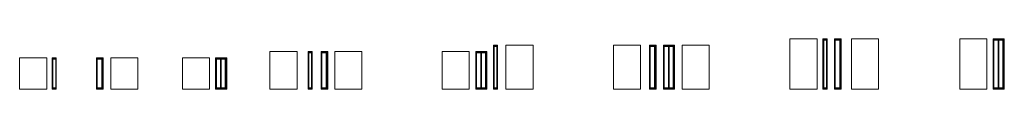
# Model space of a CAD drawing. Units: millimetres. Extents: x 9042 to 20333, y 100 to 9562.
# Drawn here: x 9441 to 20333, y 100 to 660 of the extents above; entities that cross this region are included whole.
import ezdxf

# ---------------------------------------------------------------- set-up
doc = ezdxf.new("R2010")
doc.units = ezdxf.units.MM
doc.layers.add('A59----', color=170, linetype='Continuous', lineweight=9)

# ---------------------------------------------------------------- blocks, each defined once
blk = doc.blocks.new('Radiatorer TF_ Vertikal - TF 3510_2-0-6982-Konvektorer TL 0710')
at = {"layer": 'A59----', "lineweight": 9}
for p, q in [((9042, 100), (9042, 450)), ((9342, 450), (9042, 450)), ((9342, 450), (9342, 100)), ((9342, 100), (9042, 100))]:
    blk.add_line(p, q, dxfattribs=at)
blk = doc.blocks.new('Radiatorer TF_ Vertikal - TF 3510_3-V1-6982-Konvektorer TL 0710')
at = {"layer": 'A59----', "lineweight": 9}
for p, q in [((-9486, 450), (-9523, 450)), ((-9523, 450), (-9523, 100)), ((-9486, 442), (-9515, 442)), ((-9515, 442), (-9515, 434)), ((-9515, 108), (-9515, 442)), ((-9515, 442), (-9486, 442)), ((-9486, 442), (-9486, 450)), ((-9486, 434), (-9486, 442)), ((-9478, 450), (-9484, 450)), ((-9484, 450), (-9484, 100)), ((-9478, 100), (-9478, 450)), ((-9515, 434), (-9486, 434)), ((-9486, 116), (-9515, 116)), ((-9515, 116), (-9515, 108)), ((-9486, 108), (-9486, 116)), ((-9523, 100), (-9486, 100)), ((-9515, 108), (-9486, 108)), ((-9486, 108), (-9515, 108)), ((-9486, 100), (-9486, 108)), ((-9484, 100), (-9478, 100))]:
    blk.add_line(p, q, dxfattribs=at)
blk = doc.blocks.new('Radiatorer TF_ Vertikal - TF 3520_5-V2-6985-Konvektorer CL 0711')
at = {"layer": 'A59----', "lineweight": 9}
for p, q in [((-9471, 450), (-9537, 450)), ((-9537, 450), (-9537, 100)), ((-9479, 442), (-9529, 442)), ((-9529, 442), (-9529, 434)), ((-9529, 108), (-9529, 442)), ((-9529, 442), (-9471, 442)), ((-9479, 434), (-9479, 442)), ((-9479, 442), (-9471, 442)), ((-9479, 442), (-9479, 108)), ((-9471, 442), (-9471, 450)), ((-9471, 442), (-9471, 108)), ((-9463, 450), (-9469, 450)), ((-9469, 450), (-9469, 100)), ((-9463, 100), (-9463, 450)), ((-9529, 434), (-9479, 434)), ((-9479, 116), (-9529, 116)), ((-9529, 116), (-9529, 108)), ((-9479, 108), (-9479, 116)), ((-9537, 100), (-9471, 100)), ((-9529, 108), (-9479, 108)), ((-9471, 108), (-9529, 108)), ((-9471, 108), (-9479, 108)), ((-9471, 100), (-9471, 108)), ((-9469, 100), (-9463, 100))]:
    blk.add_line(p, q, dxfattribs=at)
blk = doc.blocks.new('Radiatorer TF_ Vertikal - TF 3520_6-0-6982-Konvektorer TL 0711')
at = {"layer": 'A59----', "lineweight": 9}
for p, q in [((11002, 100), (11002, 450)), ((11302, 450), (11002, 450)), ((11302, 450), (11302, 100)), ((11302, 100), (11002, 100))]:
    blk.add_line(p, q, dxfattribs=at)
blk = doc.blocks.new('Radiatorer TF_ Vertikal - TF 3530_8-0-6982-Konvektorer TL 0720')
at = {"layer": 'A59----', "lineweight": 9}
for p, q in [((12822, 100), (12822, 450)), ((13122, 450), (12822, 450)), ((13122, 450), (13122, 100)), ((13122, 100), (12822, 100))]:
    blk.add_line(p, q, dxfattribs=at)
blk = doc.blocks.new('Radiatorer TF_ Vertikal - TF 3530_9-V3-6985-Konvektorer CL 0712')
at = {"layer": 'A59----', "lineweight": 9}
for p, q in [((-9447, 450), (-9562, 450)), ((-9562, 450), (-9562, 100)), ((-9508, 442), (-9554, 442)), ((-9554, 442), (-9554, 434)), ((-9554, 108), (-9554, 442)), ((-9554, 442), (-9447, 442)), ((-9508, 434), (-9508, 442)), ((-9508, 442), (-9500, 442)), ((-9508, 442), (-9508, 108)), ((-9455, 442), (-9500, 442)), ((-9500, 442), (-9500, 434)), ((-9500, 442), (-9500, 108)), ((-9455, 434), (-9455, 442)), ((-9455, 442), (-9447, 442)), ((-9455, 442), (-9455, 108)), ((-9447, 442), (-9447, 450)), ((-9447, 442), (-9447, 108)), ((-9439, 450), (-9445, 450)), ((-9445, 450), (-9445, 100)), ((-9439, 100), (-9439, 450)), ((-9554, 434), (-9508, 434)), ((-9500, 434), (-9455, 434)), ((-9508, 116), (-9554, 116)), ((-9554, 116), (-9554, 108)), ((-9508, 108), (-9508, 116)), ((-9455, 116), (-9500, 116)), ((-9500, 116), (-9500, 108)), ((-9455, 108), (-9455, 116)), ((-9562, 100), (-9447, 100)), ((-9554, 108), (-9508, 108)), ((-9447, 108), (-9554, 108)), ((-9500, 108), (-9508, 108)), ((-9500, 108), (-9455, 108)), ((-9447, 108), (-9455, 108)), ((-9447, 100), (-9447, 108)), ((-9445, 100), (-9439, 100))]:
    blk.add_line(p, q, dxfattribs=at)
blk = doc.blocks.new('Radiatorer TF_ Vertikal - TF 4210_11-0-6982-Konvektorer TL 0721')
at = {"layer": 'A59----', "lineweight": 9}
for p, q in [((14782, 100), (14782, 520)), ((15082, 520), (14782, 520)), ((15082, 520), (15082, 100)), ((15082, 100), (14782, 100))]:
    blk.add_line(p, q, dxfattribs=at)
blk = doc.blocks.new('Radiatorer TF_ Vertikal - TF 4210_12-0-6985-Konvektorer CL 0720')
at = {"layer": 'A59----', "lineweight": 9}
for p, q in [((-9486, 520), (-9523, 520)), ((-9523, 520), (-9523, 100)), ((-9486, 512), (-9515, 512)), ((-9515, 512), (-9515, 504)), ((-9515, 108), (-9515, 512)), ((-9515, 512), (-9486, 512)), ((-9515, 504), (-9486, 504)), ((-9486, 512), (-9486, 520)), ((-9486, 504), (-9486, 512)), ((-9478, 520), (-9484, 520)), ((-9484, 520), (-9484, 100)), ((-9478, 100), (-9478, 520)), ((-9486, 116), (-9515, 116)), ((-9515, 116), (-9515, 108)), ((-9486, 108), (-9486, 116)), ((-9523, 100), (-9486, 100)), ((-9515, 108), (-9486, 108)), ((-9486, 108), (-9515, 108)), ((-9486, 100), (-9486, 108)), ((-9484, 100), (-9478, 100))]:
    blk.add_line(p, q, dxfattribs=at)
blk = doc.blocks.new('Radiatorer TF_ Vertikal - TF 4220_13-V4-6985-Konvektorer CL 0721')
at = {"layer": 'A59----', "lineweight": 9}
for p, q in [((-9471, 520), (-9537, 520)), ((-9537, 520), (-9537, 100)), ((-9479, 512), (-9529, 512)), ((-9529, 512), (-9529, 504)), ((-9529, 108), (-9529, 512)), ((-9529, 512), (-9471, 512)), ((-9529, 504), (-9479, 504)), ((-9479, 504), (-9479, 512)), ((-9479, 512), (-9471, 512)), ((-9479, 512), (-9479, 108)), ((-9471, 512), (-9471, 520)), ((-9471, 512), (-9471, 108)), ((-9463, 520), (-9469, 520)), ((-9469, 520), (-9469, 100)), ((-9463, 100), (-9463, 520)), ((-9479, 116), (-9529, 116)), ((-9529, 116), (-9529, 108)), ((-9479, 108), (-9479, 116)), ((-9537, 100), (-9471, 100)), ((-9529, 108), (-9479, 108)), ((-9471, 108), (-9529, 108)), ((-9471, 108), (-9479, 108)), ((-9471, 100), (-9471, 108)), ((-9469, 100), (-9463, 100))]:
    blk.add_line(p, q, dxfattribs=at)
blk = doc.blocks.new('Radiatorer TF_ Vertikal - TF 4220_14-0-6982-Konvektorer TL 0730')
at = {"layer": 'A59----', "lineweight": 9}
for p, q in [((16742, 100), (16742, 520)), ((17042, 520), (16742, 520)), ((17042, 520), (17042, 100)), ((17042, 100), (16742, 100))]:
    blk.add_line(p, q, dxfattribs=at)
blk = doc.blocks.new('Radiatorer TF_ Vertikal - TF 4230_17-0-6982-Konvektorer TL 0731')
at = {"layer": 'A59----', "lineweight": 9}
for p, q in [((18702, 100), (18702, 520)), ((19002, 520), (18702, 520)), ((19002, 520), (19002, 100)), ((19002, 100), (18702, 100))]:
    blk.add_line(p, q, dxfattribs=at)
blk = doc.blocks.new('Radiatorer TF_ Vertikal - TF 4230_18-0-6985-Konvektorer CL 0722')
at = {"layer": 'A59----', "lineweight": 9}
for p, q in [((-9447, 520), (-9562, 520)), ((-9562, 520), (-9562, 100)), ((-9508, 512), (-9554, 512)), ((-9554, 512), (-9554, 504)), ((-9554, 108), (-9554, 512)), ((-9554, 512), (-9447, 512)), ((-9554, 504), (-9508, 504)), ((-9508, 504), (-9508, 512)), ((-9508, 512), (-9500, 512)), ((-9508, 512), (-9508, 108)), ((-9455, 512), (-9500, 512)), ((-9500, 512), (-9500, 504)), ((-9500, 512), (-9500, 108)), ((-9500, 504), (-9455, 504)), ((-9455, 504), (-9455, 512)), ((-9455, 512), (-9447, 512)), ((-9455, 512), (-9455, 108)), ((-9447, 512), (-9447, 520)), ((-9447, 512), (-9447, 108)), ((-9439, 520), (-9445, 520)), ((-9445, 520), (-9445, 100)), ((-9439, 100), (-9439, 520)), ((-9508, 116), (-9554, 116)), ((-9554, 116), (-9554, 108)), ((-9508, 108), (-9508, 116)), ((-9455, 116), (-9500, 116)), ((-9500, 116), (-9500, 108)), ((-9455, 108), (-9455, 116)), ((-9562, 100), (-9447, 100)), ((-9554, 108), (-9508, 108)), ((-9447, 108), (-9554, 108)), ((-9500, 108), (-9508, 108)), ((-9500, 108), (-9455, 108)), ((-9447, 108), (-9455, 108)), ((-9447, 100), (-9447, 108)), ((-9445, 100), (-9439, 100))]:
    blk.add_line(p, q, dxfattribs=at)
blk = doc.blocks.new('Radiatorer TF_ Vertikal - TF 4910_19-V5-6985-Konvektorer CL 0730')
at = {"layer": 'A59----', "lineweight": 9}
for p, q in [((-9486, 590), (-9523, 590)), ((-9523, 590), (-9523, 100)), ((-9486, 582), (-9515, 582)), ((-9515, 582), (-9515, 574)), ((-9515, 108), (-9515, 582)), ((-9515, 582), (-9486, 582)), ((-9515, 574), (-9486, 574)), ((-9486, 582), (-9486, 590)), ((-9486, 574), (-9486, 582)), ((-9478, 590), (-9484, 590)), ((-9484, 590), (-9484, 100)), ((-9478, 100), (-9478, 590)), ((-9486, 116), (-9515, 116)), ((-9515, 116), (-9515, 108)), ((-9486, 108), (-9486, 116)), ((-9523, 100), (-9486, 100)), ((-9515, 108), (-9486, 108)), ((-9486, 108), (-9515, 108)), ((-9486, 100), (-9486, 108)), ((-9484, 100), (-9478, 100))]:
    blk.add_line(p, q, dxfattribs=at)
blk = doc.blocks.new('Radiatorer TF_ Vertikal - TF 4910_20-0-6982-Konvektorer TL 1410')
at = {"layer": 'A59----', "lineweight": 9}
for p, q in [((20522, 100), (20522, 590)), ((20822, 590), (20522, 590)), ((20822, 590), (20822, 100)), ((20822, 100), (20522, 100))]:
    blk.add_line(p, q, dxfattribs=at)
blk = doc.blocks.new('Radiatorer TF_ Vertikal - TF 4920_23-0-6982-Konvektorer TL 1411')
at = {"layer": 'A59----', "lineweight": 9}
for p, q in [((22482, 100), (22482, 590)), ((22782, 590), (22482, 590)), ((22782, 590), (22782, 100)), ((22782, 100), (22482, 100))]:
    blk.add_line(p, q, dxfattribs=at)
blk = doc.blocks.new('Radiatorer TF_ Vertikal - TF 4920_24-0-6985-Konvektorer CL 0731')
at = {"layer": 'A59----', "lineweight": 9}
for p, q in [((-9471, 590), (-9537, 590)), ((-9537, 590), (-9537, 100)), ((-9479, 582), (-9529, 582)), ((-9529, 582), (-9529, 574)), ((-9529, 108), (-9529, 582)), ((-9529, 582), (-9471, 582)), ((-9529, 574), (-9479, 574)), ((-9479, 574), (-9479, 582)), ((-9479, 582), (-9471, 582)), ((-9479, 582), (-9479, 108)), ((-9471, 582), (-9471, 590)), ((-9471, 582), (-9471, 108)), ((-9463, 590), (-9469, 590)), ((-9469, 590), (-9469, 100)), ((-9463, 100), (-9463, 590)), ((-9479, 116), (-9529, 116)), ((-9529, 116), (-9529, 108)), ((-9479, 108), (-9479, 116)), ((-9537, 100), (-9471, 100)), ((-9529, 108), (-9479, 108)), ((-9471, 108), (-9529, 108)), ((-9471, 108), (-9479, 108)), ((-9471, 100), (-9471, 108)), ((-9469, 100), (-9463, 100))]:
    blk.add_line(p, q, dxfattribs=at)
blk = doc.blocks.new('Radiatorer TF_ Vertikal - TF 4930_25-V6-6985-Konvektorer CL 0732')
at = {"layer": 'A59----', "lineweight": 9}
for p, q in [((-9447, 590), (-9562, 590)), ((-9562, 590), (-9562, 100)), ((-9508, 582), (-9554, 582)), ((-9554, 582), (-9554, 574)), ((-9554, 108), (-9554, 582)), ((-9554, 582), (-9447, 582)), ((-9554, 574), (-9508, 574)), ((-9508, 574), (-9508, 582)), ((-9508, 582), (-9500, 582)), ((-9508, 582), (-9508, 108)), ((-9455, 582), (-9500, 582)), ((-9500, 582), (-9500, 574)), ((-9500, 582), (-9500, 108)), ((-9500, 574), (-9455, 574)), ((-9455, 574), (-9455, 582)), ((-9455, 582), (-9447, 582)), ((-9455, 582), (-9455, 108)), ((-9447, 582), (-9447, 590)), ((-9447, 582), (-9447, 108)), ((-9439, 590), (-9445, 590)), ((-9445, 590), (-9445, 100)), ((-9439, 100), (-9439, 590)), ((-9508, 116), (-9554, 116)), ((-9554, 116), (-9554, 108)), ((-9508, 108), (-9508, 116)), ((-9455, 116), (-9500, 116)), ((-9500, 116), (-9500, 108)), ((-9455, 108), (-9455, 116)), ((-9562, 100), (-9447, 100)), ((-9554, 108), (-9508, 108)), ((-9447, 108), (-9554, 108)), ((-9500, 108), (-9508, 108)), ((-9500, 108), (-9455, 108)), ((-9447, 108), (-9455, 108)), ((-9447, 100), (-9447, 108)), ((-9445, 100), (-9439, 100))]:
    blk.add_line(p, q, dxfattribs=at)
blk = doc.blocks.new('Radiatorer TF_ Vertikal - TF 4930_26-0-6982-Konvektorer TL 1420')
at = {"layer": 'A59----', "lineweight": 9}
for p, q in [((24442, 100), (24442, 590)), ((24742, 590), (24442, 590)), ((24742, 590), (24742, 100)), ((24742, 100), (24442, 100))]:
    blk.add_line(p, q, dxfattribs=at)
blk = doc.blocks.new('Radiatorer TF_ Vertikal - TF 5610_29-0-6982-Konvektorer TL 1421')
at = {"layer": 'A59----', "lineweight": 9}
for p, q in [((26402, 100), (26402, 660)), ((26702, 660), (26402, 660)), ((26702, 660), (26702, 100)), ((26702, 100), (26402, 100))]:
    blk.add_line(p, q, dxfattribs=at)
blk = doc.blocks.new('Radiatorer TF_ Vertikal - TF 5610_30-V7-6985-Konvektorer CL 1410')
at = {"layer": 'A59----', "lineweight": 9}
for p, q in [((-9486, 660), (-9523, 660)), ((-9523, 660), (-9523, 100)), ((-9486, 652), (-9486, 660)), ((-9478, 660), (-9484, 660)), ((-9484, 660), (-9484, 100)), ((-9478, 100), (-9478, 660)), ((-9486, 652), (-9515, 652)), ((-9515, 652), (-9515, 644)), ((-9515, 108), (-9515, 652)), ((-9515, 652), (-9486, 652)), ((-9515, 644), (-9486, 644)), ((-9486, 644), (-9486, 652)), ((-9486, 116), (-9515, 116)), ((-9515, 116), (-9515, 108)), ((-9486, 108), (-9486, 116)), ((-9523, 100), (-9486, 100)), ((-9515, 108), (-9486, 108)), ((-9486, 108), (-9515, 108)), ((-9486, 100), (-9486, 108)), ((-9484, 100), (-9478, 100))]:
    blk.add_line(p, q, dxfattribs=at)
blk = doc.blocks.new('Radiatorer TF_ Vertikal - TF 5620_31-V8-6985-Konvektorer CL 1411')
at = {"layer": 'A59----', "lineweight": 9}
for p, q in [((-9471, 660), (-9537, 660)), ((-9537, 660), (-9537, 100)), ((-9471, 652), (-9471, 660)), ((-9463, 660), (-9469, 660)), ((-9469, 660), (-9469, 100)), ((-9463, 100), (-9463, 660)), ((-9479, 652), (-9529, 652)), ((-9529, 652), (-9529, 644)), ((-9529, 108), (-9529, 652)), ((-9529, 652), (-9471, 652)), ((-9529, 644), (-9479, 644)), ((-9479, 644), (-9479, 652)), ((-9479, 652), (-9471, 652)), ((-9479, 652), (-9479, 108)), ((-9471, 652), (-9471, 108)), ((-9479, 116), (-9529, 116)), ((-9529, 116), (-9529, 108)), ((-9479, 108), (-9479, 116)), ((-9537, 100), (-9471, 100)), ((-9529, 108), (-9479, 108)), ((-9471, 108), (-9529, 108)), ((-9471, 108), (-9479, 108)), ((-9471, 100), (-9471, 108)), ((-9469, 100), (-9463, 100))]:
    blk.add_line(p, q, dxfattribs=at)
blk = doc.blocks.new('Radiatorer TF_ Vertikal - TF 5620_32-0-6982-Konvektorer TL 1430')
at = {"layer": 'A59----', "lineweight": 9}
for p, q in [((28222, 100), (28222, 660)), ((28522, 660), (28222, 660)), ((28522, 660), (28522, 100)), ((28522, 100), (28222, 100))]:
    blk.add_line(p, q, dxfattribs=at)
blk = doc.blocks.new('Radiatorer TF_ Vertikal - TF 5630_35-0-6982-Konvektorer TL 1431')
at = {"layer": 'A59----', "lineweight": 9}
for p, q in [((30182, 100), (30182, 660)), ((30482, 660), (30182, 660)), ((30482, 660), (30482, 100)), ((30482, 100), (30182, 100))]:
    blk.add_line(p, q, dxfattribs=at)
blk = doc.blocks.new('Radiatorer TF_ Vertikal - TF 5630_36-0-6985-Konvektorer CL 1412')
at = {"layer": 'A59----', "lineweight": 9}
for p, q in [((-9447, 660), (-9562, 660)), ((-9562, 660), (-9562, 100)), ((-9447, 652), (-9447, 660)), ((-9439, 660), (-9445, 660)), ((-9445, 660), (-9445, 100)), ((-9439, 100), (-9439, 660)), ((-9508, 652), (-9554, 652)), ((-9554, 652), (-9554, 644)), ((-9554, 108), (-9554, 652)), ((-9554, 652), (-9447, 652)), ((-9554, 644), (-9508, 644)), ((-9508, 644), (-9508, 652)), ((-9508, 652), (-9500, 652)), ((-9508, 652), (-9508, 108)), ((-9455, 652), (-9500, 652)), ((-9500, 652), (-9500, 644)), ((-9500, 652), (-9500, 108)), ((-9500, 644), (-9455, 644)), ((-9455, 644), (-9455, 652)), ((-9455, 652), (-9447, 652)), ((-9455, 652), (-9455, 108)), ((-9447, 652), (-9447, 108)), ((-9508, 116), (-9554, 116)), ((-9554, 116), (-9554, 108)), ((-9508, 108), (-9508, 116)), ((-9455, 116), (-9500, 116)), ((-9500, 116), (-9500, 108)), ((-9455, 108), (-9455, 116)), ((-9562, 100), (-9447, 100)), ((-9554, 108), (-9508, 108)), ((-9447, 108), (-9554, 108)), ((-9500, 108), (-9508, 108)), ((-9500, 108), (-9455, 108)), ((-9447, 108), (-9455, 108)), ((-9447, 100), (-9447, 108)), ((-9445, 100), (-9439, 100))]:
    blk.add_line(p, q, dxfattribs=at)

msp = doc.modelspace()

# ---------------------------------------------------------------- block references
at = {"layer": 'A59----'}
for name, p in [('Radiatorer TF_ Vertikal - TF 5610_29-0-6982-Konvektorer TL 1421', (-8440, 0)), ('Radiatorer TF_ Vertikal - TF 5610_30-V7-6985-Konvektorer CL 1410', (27850, 0)), ('Radiatorer TF_ Vertikal - TF 5620_31-V8-6985-Konvektorer CL 1411', (27992, 0)), ('Radiatorer TF_ Vertikal - TF 5620_32-0-6982-Konvektorer TL 1430', (-9581, 0)), ('Radiatorer TF_ Vertikal - TF 5630_35-0-6982-Konvektorer TL 1431', (-10341, 0)), ('Radiatorer TF_ Vertikal - TF 5630_36-0-6985-Konvektorer CL 1412', (29772, 0)), ('Radiatorer TF_ Vertikal - TF 4910_19-V5-6985-Konvektorer CL 0730', (24204, 0)), ('Radiatorer TF_ Vertikal - TF 4910_20-0-6982-Konvektorer TL 1410', (-5702, 0)), ('Radiatorer TF_ Vertikal - TF 4920_23-0-6982-Konvektorer TL 1411', (-6473, 0)), ('Radiatorer TF_ Vertikal - TF 4920_24-0-6985-Konvektorer CL 0731', (25944, 0)), ('Radiatorer TF_ Vertikal - TF 4930_25-V6-6985-Konvektorer CL 0732', (26125, 0)), ('Radiatorer TF_ Vertikal - TF 4930_26-0-6982-Konvektorer TL 1420', (-7674, 0)), ('Radiatorer TF_ Vertikal - TF 3510_2-0-6982-Konvektorer TL 0710', (399, 0)), ('Radiatorer TF_ Vertikal - TF 3510_3-V1-6982-Konvektorer TL 0710', (19324, 0)), ('Radiatorer TF_ Vertikal - TF 3520_5-V2-6985-Konvektorer CL 0711', (19828, 0)), ('Radiatorer TF_ Vertikal - TF 3520_6-0-6982-Konvektorer TL 0711', (-554, 0)), ('Radiatorer TF_ Vertikal - TF 3530_8-0-6982-Konvektorer TL 0720', (-1580, 0)), ('Radiatorer TF_ Vertikal - TF 3530_9-V3-6985-Konvektorer CL 0712', (21171, 0)), ('Radiatorer TF_ Vertikal - TF 4210_11-0-6982-Konvektorer TL 0721', (-2573, 0)), ('Radiatorer TF_ Vertikal - TF 4210_12-0-6985-Konvektorer CL 0720', (22154, 0)), ('Radiatorer TF_ Vertikal - TF 4220_13-V4-6985-Konvektorer CL 0721', (22312, 0)), ('Radiatorer TF_ Vertikal - TF 4220_14-0-6982-Konvektorer TL 0730', (-3816, 0)), ('Radiatorer TF_ Vertikal - TF 4230_17-0-6982-Konvektorer TL 0731', (-4589, 0)), ('Radiatorer TF_ Vertikal - TF 4230_18-0-6985-Konvektorer CL 0722', (24049, 0))]:
    msp.add_blockref(name, p, dxfattribs=at)

doc.saveas('drawing.dxf')
